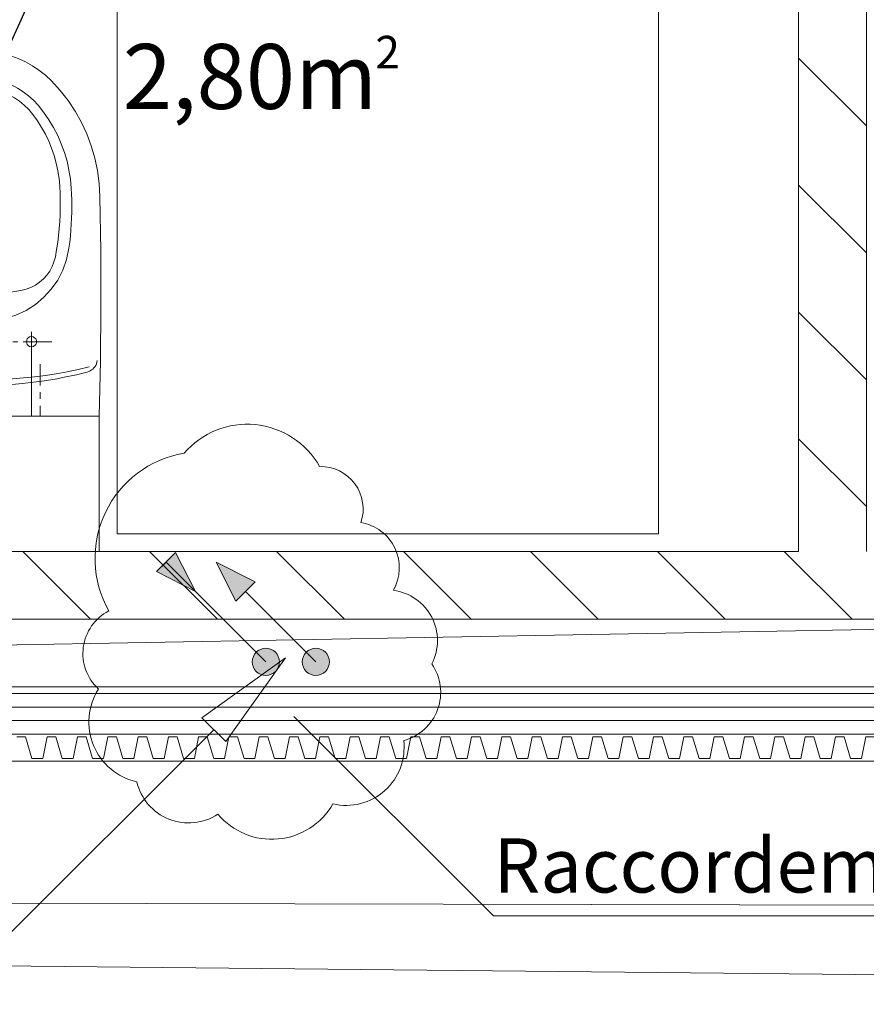
# Model space of a CAD drawing. Extents: x -4.2 to 40.5, y 0 to 28.7.
# Drawn here: x 18 to 18.7, y 5.6 to 6.4 of the extents above; entities that cross this region are included whole.
import ezdxf
from ezdxf.enums import TextEntityAlignment as Align

# ---------------------------------------------------------------- set-up
doc = ezdxf.new("R2010")
doc.units = 0
doc.header["$LTSCALE"] = 50
doc.header["$MEASUREMENT"] = 0
doc.linetypes.add('ArchiTECH.PC 2. Line Type', pattern=[0.0025, 0.0015, -0.001])
doc.linetypes.add('ArchiTECH.PC Solid Line Type', pattern=[0])
for name, color, linetype in [('01-Archi', 7, 'Continuous'), ('16-Terrain', 7, 'Continuous'), ('_HUG chauffage', 6, 'Continuous'), ('_HUG sanitaire', 1, 'Continuous')]:
    doc.layers.add(name, color=color, linetype=linetype)
doc.styles.add('ArchiTECHStyle1', font='arial.ttf', dxfattribs={"height": 0.00192})
doc.styles.add('ArchiTECHStyle2', font='arialbd.ttf', dxfattribs={"height": 0.0032})

# ---------------------------------------------------------------- blocks, each defined once
blk = doc.blocks.new('ACWBlock0000333', base_point=(106.722884, 73.188245))
at = {"layer": '16-Terrain', "color": 0, "linetype": 'ArchiTECH.PC Solid Line Type', "lineweight": 9}
for p, q in [((0.339744, 0.124096), (0.426174, 0.123899)), ((0.339744, 0.124096), (0.426174, 0.123899)), ((0.426174, 0.12253), (0.339747, 0.123411)), ((0.426174, 0.12253), (0.339747, 0.123411))]:
    blk.add_line(p, q, dxfattribs=at)
blk = doc.blocks.new('ACWBlock0000363', base_point=(106.4391, 68.635183))
at = {"layer": '01-Archi', "color": 0, "linetype": 'ArchiTECH.PC Solid Line Type', "lineweight": 9}
for p, q in [((0.395246, 0.127224), (0.349627, 0.127224)), ((0.320332, 0.126124), (0.426174, 0.126124))]:
    blk.add_line(p, q, dxfattribs=at)
at = {"layer": '01-Archi', "color": 0, "linetype": 'ArchiTECH.PC Solid Line Type', "lineweight": 5}
for p, q in [((0.426174, 0.127124), (0.321326, 0.127124)), ((0.321128, 0.126924), (0.426174, 0.126924)), ((0.320929, 0.126724), (0.426174, 0.126724)), ((0.426174, 0.126524), (0.32073, 0.126524)), ((0.370822, 0.126484), (0.370694, 0.126484)), ((0.370918, 0.126164), (0.370822, 0.126484)), ((0.371142, 0.126484), (0.371078, 0.126164)), ((0.37127, 0.126484), (0.371142, 0.126484)), ((0.371366, 0.126164), (0.37127, 0.126484)), ((0.37159, 0.126484), (0.371526, 0.126164)), ((0.371718, 0.126484), (0.37159, 0.126484)), ((0.371814, 0.126164), (0.371718, 0.126484)), ((0.372038, 0.126484), (0.371974, 0.126164)), ((0.372166, 0.126484), (0.372038, 0.126484)), ((0.372262, 0.126164), (0.372166, 0.126484)), ((0.372486, 0.126484), (0.372422, 0.126164)), ((0.372614, 0.126484), (0.372486, 0.126484)), ((0.37271, 0.126164), (0.372614, 0.126484)), ((0.372934, 0.126484), (0.37287, 0.126164)), ((0.373062, 0.126484), (0.372934, 0.126484)), ((0.373158, 0.126164), (0.373062, 0.126484)), ((0.373382, 0.126484), (0.373318, 0.126164)), ((0.37351, 0.126484), (0.373382, 0.126484)), ((0.373606, 0.126164), (0.37351, 0.126484)), ((0.37383, 0.126484), (0.373766, 0.126164)), ((0.373958, 0.126484), (0.37383, 0.126484)), ((0.374054, 0.126164), (0.373958, 0.126484)), ((0.374278, 0.126484), (0.374214, 0.126164)), ((0.374406, 0.126484), (0.374278, 0.126484)), ((0.374502, 0.126164), (0.374406, 0.126484)), ((0.374726, 0.126484), (0.374662, 0.126164)), ((0.374854, 0.126484), (0.374726, 0.126484)), ((0.37495, 0.126164), (0.374854, 0.126484)), ((0.375174, 0.126484), (0.37511, 0.126164)), ((0.375302, 0.126484), (0.375174, 0.126484)), ((0.375398, 0.126164), (0.375302, 0.126484)), ((0.375622, 0.126484), (0.375558, 0.126164)), ((0.37575, 0.126484), (0.375622, 0.126484)), ((0.375846, 0.126164), (0.37575, 0.126484)), ((0.37607, 0.126484), (0.376006, 0.126164)), ((0.376198, 0.126484), (0.37607, 0.126484)), ((0.376294, 0.126164), (0.376198, 0.126484)), ((0.376518, 0.126484), (0.376454, 0.126164)), ((0.376646, 0.126484), (0.376518, 0.126484)), ((0.376742, 0.126164), (0.376646, 0.126484)), ((0.376966, 0.126484), (0.376902, 0.126164)), ((0.377094, 0.126484), (0.376966, 0.126484)), ((0.37719, 0.126164), (0.377094, 0.126484)), ((0.377414, 0.126484), (0.37735, 0.126164)), ((0.377542, 0.126484), (0.377414, 0.126484)), ((0.377638, 0.126164), (0.377542, 0.126484)), ((0.377862, 0.126484), (0.377798, 0.126164)), ((0.37799, 0.126484), (0.377862, 0.126484)), ((0.378086, 0.126164), (0.37799, 0.126484)), ((0.37831, 0.126484), (0.378246, 0.126164)), ((0.378438, 0.126484), (0.37831, 0.126484)), ((0.378534, 0.126164), (0.378438, 0.126484)), ((0.378758, 0.126484), (0.378694, 0.126164)), ((0.378886, 0.126484), (0.378758, 0.126484)), ((0.378982, 0.126164), (0.378886, 0.126484)), ((0.379206, 0.126484), (0.379142, 0.126164)), ((0.379334, 0.126484), (0.379206, 0.126484)), ((0.37943, 0.126164), (0.379334, 0.126484)), ((0.379654, 0.126484), (0.37959, 0.126164)), ((0.379782, 0.126484), (0.379654, 0.126484)), ((0.379878, 0.126164), (0.379782, 0.126484)), ((0.380102, 0.126484), (0.380038, 0.126164)), ((0.38023, 0.126484), (0.380102, 0.126484)), ((0.380326, 0.126164), (0.38023, 0.126484)), ((0.38055, 0.126484), (0.380486, 0.126164)), ((0.380678, 0.126484), (0.38055, 0.126484)), ((0.380774, 0.126164), (0.380678, 0.126484)), ((0.380998, 0.126484), (0.380934, 0.126164)), ((0.381126, 0.126484), (0.380998, 0.126484)), ((0.381222, 0.126164), (0.381126, 0.126484)), ((0.381446, 0.126484), (0.381382, 0.126164)), ((0.381574, 0.126484), (0.381446, 0.126484)), ((0.38167, 0.126164), (0.381574, 0.126484)), ((0.381894, 0.126484), (0.38183, 0.126164)), ((0.382022, 0.126484), (0.381894, 0.126484)), ((0.382118, 0.126164), (0.382022, 0.126484)), ((0.382342, 0.126484), (0.382278, 0.126164)), ((0.38247, 0.126484), (0.382342, 0.126484)), ((0.382566, 0.126164), (0.38247, 0.126484)), ((0.38279, 0.126484), (0.382726, 0.126164)), ((0.382918, 0.126484), (0.38279, 0.126484)), ((0.383014, 0.126164), (0.382918, 0.126484)), ((0.383238, 0.126484), (0.383174, 0.126164)), ((0.383366, 0.126484), (0.383238, 0.126484)), ((0.371078, 0.126164), (0.370918, 0.126164)), ((0.371526, 0.126164), (0.371366, 0.126164)), ((0.371974, 0.126164), (0.371814, 0.126164)), ((0.372422, 0.126164), (0.372262, 0.126164)), ((0.37287, 0.126164), (0.37271, 0.126164)), ((0.373318, 0.126164), (0.373158, 0.126164)), ((0.373766, 0.126164), (0.373606, 0.126164)), ((0.374214, 0.126164), (0.374054, 0.126164)), ((0.374662, 0.126164), (0.374502, 0.126164)), ((0.37511, 0.126164), (0.37495, 0.126164)), ((0.375558, 0.126164), (0.375398, 0.126164)), ((0.376006, 0.126164), (0.375846, 0.126164)), ((0.376454, 0.126164), (0.376294, 0.126164)), ((0.376902, 0.126164), (0.376742, 0.126164)), ((0.37735, 0.126164), (0.37719, 0.126164)), ((0.377798, 0.126164), (0.377638, 0.126164)), ((0.378246, 0.126164), (0.378086, 0.126164)), ((0.378694, 0.126164), (0.378534, 0.126164)), ((0.379142, 0.126164), (0.378982, 0.126164)), ((0.37959, 0.126164), (0.37943, 0.126164)), ((0.380038, 0.126164), (0.379878, 0.126164)), ((0.380486, 0.126164), (0.380326, 0.126164)), ((0.380934, 0.126164), (0.380774, 0.126164)), ((0.381382, 0.126164), (0.381222, 0.126164)), ((0.38183, 0.126164), (0.38167, 0.126164)), ((0.382278, 0.126164), (0.382118, 0.126164)), ((0.382726, 0.126164), (0.382566, 0.126164)), ((0.383174, 0.126164), (0.383014, 0.126164))]:
    blk.add_line(p, q, dxfattribs=at)
blk = doc.blocks.new('ACWBlock0000396', base_point=(106.1791, 41.885183))
at = {"layer": '01-Archi', "color": 0, "linetype": 'ArchiTECH.PC Solid Line Type', "lineweight": 9}
for p, q in [((0.382246, 0.147224), (0.382246, 0.129224)), ((0.383246, 0.129224), (0.383246, 0.147224))]:
    blk.add_line(p, q, dxfattribs=at)
at = {"layer": '01-Archi', "color": 0, "linetype": 'ArchiTECH.PC Solid Line Type', "lineweight": 5}
for p, q in [((0.382246, 0.136512), (0.383246, 0.135512)), ((0.382246, 0.134637), (0.383246, 0.133637)), ((0.382246, 0.132762), (0.383246, 0.131762)), ((0.382246, 0.130887), (0.383246, 0.129887))]:
    blk.add_line(p, q, dxfattribs=at)
blk = doc.blocks.new('ACWBlock0000402', base_point=(106.1791, 38.49834))
at = {"layer": '01-Archi', "color": 0, "linetype": 'ArchiTECH.PC Solid Line Type', "lineweight": 9}
for p, q in [((0.382246, 0.129224), (0.366686, 0.129224)), ((0.349627, 0.128224), (0.394246, 0.128224))]:
    blk.add_line(p, q, dxfattribs=at)
at = {"layer": '01-Archi', "color": 0, "linetype": 'ArchiTECH.PC Solid Line Type', "lineweight": 5}
for p, q in [((0.370783, 0.129224), (0.371783, 0.128224)), ((0.372658, 0.129224), (0.373658, 0.128224)), ((0.374534, 0.129224), (0.375534, 0.128224)), ((0.376409, 0.129224), (0.377409, 0.128224)), ((0.378284, 0.129224), (0.379284, 0.128224)), ((0.380159, 0.129224), (0.381159, 0.128224)), ((0.382034, 0.129224), (0.383034, 0.128224))]:
    blk.add_line(p, q, dxfattribs=at)
blk = doc.blocks.new('ACWBlock0000427', base_point=(105.9291, 40.624261))
at = {"layer": '01-Archi', "color": 0, "linetype": 'ArchiTECH.PC Solid Line Type', "lineweight": 0}
for p, q in [((0.369558, 0.136508), (0.369451, 0.136459)), ((0.369669, 0.136549), (0.369558, 0.136508)), ((0.369782, 0.136582), (0.369669, 0.136549)), ((0.369898, 0.136605), (0.369782, 0.136582)), ((0.370017, 0.13662), (0.369898, 0.136605)), ((0.370136, 0.136626), (0.370017, 0.13662)), ((0.370257, 0.13662), (0.370136, 0.136626)), ((0.370376, 0.136605), (0.370257, 0.13662)), ((0.370492, 0.136582), (0.370376, 0.136605)), ((0.370605, 0.13655), (0.370492, 0.136582)), ((0.370716, 0.136509), (0.370605, 0.13655)), ((0.370822, 0.136459), (0.370716, 0.136509)), ((0.369348, 0.136401), (0.36925, 0.136335)), ((0.369451, 0.136459), (0.369348, 0.136401)), ((0.370925, 0.136401), (0.370822, 0.136459)), ((0.371023, 0.136335), (0.370925, 0.136401)), ((0.369157, 0.136261), (0.369069, 0.136179)), ((0.36925, 0.136335), (0.369157, 0.136261)), ((0.370037, 0.136221), (0.369939, 0.136208)), ((0.370136, 0.136225), (0.370037, 0.136221)), ((0.370235, 0.136221), (0.370136, 0.136225)), ((0.370333, 0.136208), (0.370235, 0.136221)), ((0.371117, 0.136261), (0.371023, 0.136335)), ((0.371206, 0.136179), (0.371117, 0.136261)), ((0.369069, 0.136179), (0.36894, 0.136037)), ((0.369568, 0.136072), (0.369484, 0.136019)), ((0.369656, 0.136118), (0.369568, 0.136072)), ((0.369747, 0.136156), (0.369656, 0.136118)), ((0.369842, 0.136186), (0.369747, 0.136156)), ((0.369939, 0.136208), (0.369842, 0.136186)), ((0.370045, 0.136071), (0.369954, 0.136058)), ((0.370136, 0.136075), (0.370045, 0.136071)), ((0.370229, 0.136071), (0.370136, 0.136075)), ((0.37043, 0.136186), (0.370333, 0.136208)), ((0.370525, 0.136156), (0.37043, 0.136186)), ((0.370618, 0.136118), (0.370525, 0.136156)), ((0.370706, 0.136072), (0.370618, 0.136118)), ((0.370791, 0.136019), (0.370706, 0.136072)), ((0.371335, 0.136037), (0.371206, 0.136179)), ((0.36894, 0.136037), (0.368823, 0.135887)), ((0.369405, 0.135959), (0.369331, 0.135892)), ((0.369484, 0.136019), (0.369405, 0.135959)), ((0.369615, 0.135927), (0.369539, 0.135876)), ((0.369695, 0.135971), (0.369615, 0.135927)), ((0.369779, 0.136008), (0.369695, 0.135971)), ((0.369865, 0.136037), (0.369779, 0.136008)), ((0.369954, 0.136058), (0.369865, 0.136037)), ((0.37032, 0.136058), (0.370229, 0.136071)), ((0.370409, 0.136037), (0.37032, 0.136058)), ((0.370496, 0.136008), (0.370409, 0.136037)), ((0.370579, 0.135972), (0.370496, 0.136008)), ((0.370659, 0.135928), (0.370579, 0.135972)), ((0.370734, 0.135877), (0.370659, 0.135928)), ((0.37087, 0.135959), (0.370791, 0.136019)), ((0.370943, 0.135892), (0.37087, 0.135959)), ((0.371452, 0.135887), (0.371335, 0.136037)), ((0.368823, 0.135887), (0.368718, 0.13573)), ((0.369264, 0.135819), (0.369179, 0.13571)), ((0.369331, 0.135892), (0.369264, 0.135819)), ((0.369468, 0.135818), (0.369403, 0.135754)), ((0.369539, 0.135876), (0.369468, 0.135818)), ((0.370805, 0.135819), (0.370734, 0.135877)), ((0.370871, 0.135754), (0.370805, 0.135819)), ((0.371009, 0.135819), (0.370943, 0.135892)), ((0.371092, 0.135715), (0.371009, 0.135819)), ((0.371556, 0.13573), (0.371452, 0.135887)), ((0.368718, 0.13573), (0.368626, 0.135565)), ((0.369179, 0.13571), (0.369103, 0.135599)), ((0.369344, 0.135683), (0.369277, 0.135592)), ((0.369403, 0.135754), (0.369344, 0.135683)), ((0.37093, 0.135683), (0.370871, 0.135754)), ((0.370999, 0.135589), (0.37093, 0.135683)), ((0.371168, 0.135605), (0.371092, 0.135715)), ((0.371649, 0.135565), (0.371556, 0.13573)), ((0.368626, 0.135565), (0.368546, 0.135394)), ((0.369103, 0.135599), (0.369034, 0.135484)), ((0.369215, 0.135496), (0.369159, 0.135395)), ((0.369277, 0.135592), (0.369215, 0.135496)), ((0.371061, 0.135491), (0.370999, 0.135589)), ((0.371117, 0.13539), (0.371061, 0.135491)), ((0.371237, 0.13549), (0.371168, 0.135605)), ((0.371299, 0.13537), (0.371237, 0.13549)), ((0.371729, 0.135394), (0.371649, 0.135565)), ((0.368546, 0.135394), (0.368479, 0.135218)), ((0.368973, 0.135367), (0.36892, 0.135246)), ((0.369034, 0.135484), (0.368973, 0.135367)), ((0.369159, 0.135395), (0.369109, 0.13529)), ((0.371167, 0.135287), (0.371117, 0.13539)), ((0.371353, 0.135246), (0.371299, 0.13537)), ((0.371795, 0.135218), (0.371729, 0.135394)), ((0.368479, 0.135218), (0.368426, 0.135037)), ((0.36892, 0.135246), (0.368876, 0.135123)), ((0.369109, 0.13529), (0.369065, 0.135182)), ((0.37121, 0.135182), (0.371167, 0.135287)), ((0.371399, 0.135119), (0.371353, 0.135246)), ((0.371849, 0.135037), (0.371795, 0.135218)), ((0.368876, 0.135123), (0.368839, 0.134996)), ((0.369027, 0.135072), (0.368996, 0.13496)), ((0.369065, 0.135182), (0.369027, 0.135072)), ((0.371247, 0.135074), (0.37121, 0.135182)), ((0.371277, 0.134963), (0.371247, 0.135074)), ((0.371437, 0.13499), (0.371399, 0.135119)), ((0.368426, 0.135037), (0.368386, 0.134852)), ((0.368839, 0.134996), (0.36881, 0.134865)), ((0.368996, 0.13496), (0.368972, 0.134847)), ((0.371301, 0.134851), (0.371277, 0.134963)), ((0.371466, 0.134859), (0.371437, 0.13499)), ((0.371888, 0.134852), (0.371849, 0.135037)), ((0.368386, 0.134852), (0.368361, 0.134663)), ((0.36881, 0.134865), (0.368788, 0.134732)), ((0.368972, 0.134847), (0.368954, 0.134733)), ((0.371319, 0.134736), (0.371301, 0.134851)), ((0.371488, 0.134727), (0.371466, 0.134859)), ((0.371913, 0.134663), (0.371888, 0.134852)), ((0.368361, 0.134663), (0.368349, 0.134472)), ((0.368788, 0.134732), (0.368775, 0.134595)), ((0.368944, 0.13462), (0.368938, 0.134518)), ((0.368954, 0.134733), (0.368944, 0.13462)), ((0.371331, 0.13462), (0.371319, 0.134736)), ((0.371336, 0.134513), (0.371331, 0.13462)), ((0.3715, 0.134595), (0.371488, 0.134727)), ((0.371924, 0.134472), (0.371913, 0.134663)), ((0.368349, 0.134472), (0.368338, 0.133661)), ((0.36877, 0.134505), (0.368768, 0.134416)), ((0.368775, 0.134595), (0.36877, 0.134505)), ((0.368938, 0.134518), (0.368935, 0.134414)), ((0.371338, 0.134408), (0.371336, 0.134513)), ((0.371504, 0.134506), (0.3715, 0.134595)), ((0.371506, 0.134418), (0.371504, 0.134506)), ((0.371936, 0.133661), (0.371924, 0.134472)), ((0.368768, 0.134416), (0.368767, 0.134327)), ((0.368767, 0.134239), (0.368767, 0.134327)), ((0.368935, 0.134414), (0.368935, 0.134309)), ((0.371338, 0.134408), (0.371338, 0.134304)), ((0.371507, 0.134329), (0.371506, 0.134418)), ((0.371507, 0.134329), (0.371507, 0.13424)), ((0.36877, 0.13415), (0.368767, 0.134239)), ((0.368938, 0.134204), (0.368935, 0.134309)), ((0.368944, 0.134098), (0.368938, 0.134204)), ((0.369874, 0.134206), (0.369834, 0.13417)), ((0.36992, 0.134235), (0.369874, 0.134206)), ((0.369969, 0.134259), (0.36992, 0.134235)), ((0.370022, 0.134277), (0.369969, 0.134259)), ((0.370079, 0.134288), (0.370022, 0.134277)), ((0.370136, 0.13429), (0.370079, 0.134288)), ((0.370196, 0.134288), (0.370136, 0.13429)), ((0.370253, 0.134277), (0.370196, 0.134288)), ((0.370306, 0.134259), (0.370253, 0.134277)), ((0.370355, 0.134235), (0.370306, 0.134259)), ((0.3704, 0.134205), (0.370355, 0.134235)), ((0.37044, 0.134169), (0.3704, 0.134205)), ((0.371335, 0.134201), (0.37133, 0.134098)), ((0.371338, 0.134304), (0.371335, 0.134201)), ((0.371507, 0.13424), (0.371504, 0.13415)), ((0.368774, 0.134062), (0.36877, 0.13415)), ((0.36878, 0.133974), (0.368774, 0.134062)), ((0.368952, 0.133993), (0.368944, 0.134098)), ((0.369747, 0.134034), (0.369731, 0.133981)), ((0.36977, 0.134084), (0.369747, 0.134034)), ((0.369799, 0.13413), (0.36977, 0.134084)), ((0.369834, 0.13417), (0.369799, 0.13413)), ((0.370474, 0.134129), (0.37044, 0.134169)), ((0.370503, 0.134083), (0.370474, 0.134129)), ((0.370527, 0.134034), (0.370503, 0.134083)), ((0.370543, 0.13398), (0.370527, 0.134034)), ((0.37133, 0.134098), (0.371322, 0.133996)), ((0.3715, 0.134061), (0.371495, 0.133972)), ((0.371504, 0.13415), (0.3715, 0.134061)), ((0.368788, 0.133885), (0.36878, 0.133974)), ((0.368963, 0.133888), (0.368952, 0.133993)), ((0.368976, 0.133784), (0.368963, 0.133888)), ((0.369721, 0.133924), (0.369662, 0.133206)), ((0.369731, 0.133981), (0.369721, 0.133924)), ((0.370554, 0.133924), (0.370543, 0.13398)), ((0.370613, 0.133206), (0.370554, 0.133924)), ((0.371312, 0.133894), (0.371299, 0.13379)), ((0.371322, 0.133996), (0.371312, 0.133894)), ((0.371495, 0.133972), (0.371487, 0.133883)), ((0.368797, 0.133797), (0.368788, 0.133885)), ((0.368809, 0.133708), (0.368797, 0.133797)), ((0.368992, 0.133682), (0.368976, 0.133784)), ((0.371299, 0.13379), (0.371283, 0.133686)), ((0.371478, 0.133795), (0.371466, 0.133708)), ((0.371487, 0.133883), (0.371478, 0.133795)), ((0.368338, 0.133661), (0.368336, 0.132848)), ((0.368843, 0.13354), (0.368809, 0.133708)), ((0.36901, 0.13358), (0.368992, 0.133682)), ((0.371283, 0.133686), (0.371265, 0.13358)), ((0.371466, 0.133708), (0.371431, 0.13354)), ((0.371936, 0.132848), (0.371936, 0.133661)), ((0.368899, 0.133382), (0.368843, 0.13354)), ((0.369028, 0.133506), (0.36901, 0.13358)), ((0.369056, 0.133435), (0.369028, 0.133506)), ((0.371244, 0.133504), (0.371216, 0.133433)), ((0.371265, 0.13358), (0.371244, 0.133504)), ((0.371431, 0.13354), (0.371374, 0.133382)), ((0.368975, 0.133235), (0.368899, 0.133382)), ((0.369092, 0.133369), (0.369056, 0.133435)), ((0.369135, 0.133307), (0.369092, 0.133369)), ((0.369186, 0.133251), (0.369135, 0.133307)), ((0.371181, 0.133366), (0.371138, 0.133306)), ((0.371216, 0.133433), (0.371181, 0.133366)), ((0.371374, 0.133382), (0.371299, 0.133235)), ((0.369069, 0.1331), (0.368975, 0.133235)), ((0.369243, 0.133201), (0.369186, 0.133251)), ((0.369306, 0.133159), (0.369243, 0.133201)), ((0.369666, 0.133184), (0.369662, 0.133206)), ((0.369677, 0.133165), (0.369666, 0.133184)), ((0.369694, 0.133153), (0.369677, 0.133165)), ((0.370598, 0.133165), (0.370581, 0.133153)), ((0.370609, 0.133184), (0.370598, 0.133165)), ((0.370613, 0.133206), (0.370609, 0.133184)), ((0.370972, 0.13316), (0.370905, 0.133126)), ((0.371033, 0.133202), (0.370972, 0.13316)), ((0.371089, 0.133251), (0.371033, 0.133202)), ((0.371138, 0.133306), (0.371089, 0.133251)), ((0.371299, 0.133235), (0.371205, 0.1331)), ((0.369179, 0.132979), (0.369069, 0.1331)), ((0.369373, 0.133123), (0.369306, 0.133159)), ((0.369444, 0.133096), (0.369373, 0.133123)), ((0.369518, 0.133079), (0.369444, 0.133096)), ((0.36967, 0.133055), (0.369518, 0.133079)), ((0.369825, 0.133038), (0.36967, 0.133055)), ((0.369715, 0.133146), (0.369694, 0.133153)), ((0.369925, 0.133127), (0.369715, 0.133146)), ((0.369982, 0.133028), (0.369825, 0.133038)), ((0.370136, 0.133121), (0.369925, 0.133127)), ((0.370136, 0.133024), (0.369982, 0.133028)), ((0.370348, 0.133127), (0.370136, 0.133121)), ((0.370293, 0.133028), (0.370136, 0.133024)), ((0.370448, 0.133038), (0.370293, 0.133028)), ((0.37056, 0.133146), (0.370348, 0.133127)), ((0.370602, 0.133055), (0.370448, 0.133038)), ((0.370581, 0.133153), (0.37056, 0.133146)), ((0.370757, 0.133079), (0.370602, 0.133055)), ((0.370833, 0.133098), (0.370757, 0.133079)), ((0.370905, 0.133126), (0.370833, 0.133098)), ((0.371205, 0.1331), (0.371095, 0.13298)), ((0.369304, 0.132874), (0.369179, 0.132979)), ((0.369442, 0.132785), (0.369304, 0.132874)), ((0.370971, 0.132874), (0.370833, 0.132786)), ((0.371095, 0.13298), (0.370971, 0.132874)), ((0.368345, 0.132035), (0.368336, 0.132848)), ((0.369592, 0.132715), (0.369442, 0.132785)), ((0.370833, 0.132786), (0.370683, 0.132715)), ((0.371936, 0.132848), (0.37193, 0.132035)), ((0.369752, 0.132665), (0.369592, 0.132715)), ((0.36992, 0.132636), (0.369752, 0.132665)), ((0.370028, 0.132628), (0.36992, 0.132636)), ((0.370136, 0.132623), (0.370028, 0.132628)), ((0.370246, 0.132628), (0.370136, 0.132623)), ((0.370354, 0.132636), (0.370246, 0.132628)), ((0.370523, 0.132665), (0.370354, 0.132636)), ((0.370683, 0.132715), (0.370523, 0.132665)), ((0.369361, 0.132138), (0.369361, 0.132469)), ((0.370911, 0.132138), (0.370911, 0.132469)), ((0.369486, 0.132323), (0.369061, 0.132323)), ((0.36929, 0.132345), (0.369287, 0.132324)), ((0.36929, 0.132302), (0.369287, 0.132324)), ((0.369299, 0.132364), (0.36929, 0.132345)), ((0.369299, 0.132283), (0.36929, 0.132302)), ((0.369314, 0.132381), (0.369299, 0.132364)), ((0.369335, 0.132393), (0.369314, 0.132381)), ((0.369361, 0.132399), (0.369335, 0.132393)), ((0.369388, 0.132393), (0.369361, 0.132399)), ((0.369409, 0.132381), (0.369388, 0.132393)), ((0.369425, 0.132365), (0.369409, 0.132381)), ((0.369434, 0.132345), (0.369425, 0.132365)), ((0.369434, 0.132303), (0.369425, 0.132283)), ((0.369437, 0.132324), (0.369434, 0.132345)), ((0.369437, 0.132324), (0.369434, 0.132303)), ((0.369637, 0.132323), (0.36956, 0.132323)), ((0.370564, 0.132323), (0.369711, 0.132323)), ((0.370712, 0.132323), (0.370638, 0.132323)), ((0.371214, 0.132323), (0.370789, 0.132323)), ((0.370841, 0.132345), (0.370838, 0.132324)), ((0.370841, 0.132303), (0.370838, 0.132324)), ((0.37085, 0.132364), (0.370841, 0.132345)), ((0.37085, 0.132283), (0.370841, 0.132303)), ((0.370865, 0.132381), (0.37085, 0.132364)), ((0.370885, 0.132393), (0.370865, 0.132381)), ((0.370911, 0.132399), (0.370885, 0.132393)), ((0.370938, 0.132393), (0.370911, 0.132399)), ((0.370959, 0.132381), (0.370938, 0.132393)), ((0.370975, 0.132365), (0.370959, 0.132381)), ((0.370984, 0.132345), (0.370975, 0.132365)), ((0.370984, 0.132303), (0.370975, 0.132283)), ((0.370987, 0.132324), (0.370984, 0.132345)), ((0.370987, 0.132324), (0.370984, 0.132303)), ((0.369313, 0.132266), (0.369299, 0.132283)), ((0.369334, 0.132254), (0.369313, 0.132266)), ((0.369361, 0.132248), (0.369334, 0.132254)), ((0.369389, 0.132254), (0.369361, 0.132248)), ((0.36941, 0.132267), (0.369389, 0.132254)), ((0.369425, 0.132283), (0.36941, 0.132267)), ((0.370864, 0.132267), (0.37085, 0.132283)), ((0.370885, 0.132254), (0.370864, 0.132267)), ((0.370911, 0.132248), (0.370885, 0.132254)), ((0.370939, 0.132254), (0.370911, 0.132248)), ((0.37096, 0.132267), (0.370939, 0.132254)), ((0.370975, 0.132283), (0.37096, 0.132267)), ((0.368362, 0.131224), (0.368345, 0.132035)), ((0.368396, 0.13202), (0.368391, 0.132045)), ((0.368403, 0.131997), (0.368396, 0.13202)), ((0.368413, 0.131975), (0.368403, 0.131997)), ((0.369236, 0.131694), (0.369236, 0.132026)), ((0.369361, 0.131224), (0.369361, 0.132132)), ((0.370911, 0.131224), (0.370911, 0.132132)), ((0.371878, 0.132019), (0.371871, 0.131995)), ((0.371883, 0.132045), (0.371878, 0.132019)), ((0.37193, 0.132035), (0.371913, 0.131224)), ((0.368425, 0.131954), (0.368413, 0.131975)), ((0.36844, 0.131936), (0.368425, 0.131954)), ((0.368456, 0.131919), (0.36844, 0.131936)), ((0.368475, 0.131905), (0.368456, 0.131919)), ((0.368495, 0.131892), (0.368475, 0.131905)), ((0.368518, 0.131882), (0.368495, 0.131892)), ((0.368672, 0.131912), (0.368508, 0.13195)), ((0.368542, 0.131874), (0.368518, 0.131882)), ((0.368699, 0.131836), (0.368542, 0.131874)), ((0.368834, 0.131879), (0.368672, 0.131912)), ((0.368995, 0.13185), (0.368834, 0.131879)), ((0.371038, 0.131677), (0.371038, 0.131992)), ((0.371439, 0.131879), (0.371277, 0.13185)), ((0.371601, 0.131912), (0.371439, 0.131879)), ((0.371733, 0.131874), (0.371576, 0.131836)), ((0.371765, 0.13195), (0.371601, 0.131912)), ((0.371758, 0.131883), (0.371733, 0.131874)), ((0.37178, 0.131893), (0.371758, 0.131883)), ((0.371801, 0.131906), (0.37178, 0.131893)), ((0.371819, 0.13192), (0.371801, 0.131906)), ((0.371835, 0.131936), (0.371819, 0.13192)), ((0.371849, 0.131954), (0.371835, 0.131936)), ((0.371861, 0.131973), (0.371849, 0.131954)), ((0.371871, 0.131995), (0.371861, 0.131973)), ((0.368856, 0.131802), (0.368699, 0.131836)), ((0.369014, 0.131772), (0.368856, 0.131802)), ((0.369156, 0.131825), (0.368995, 0.13185)), ((0.369173, 0.131746), (0.369014, 0.131772)), ((0.369316, 0.131804), (0.369156, 0.131825)), ((0.369333, 0.131724), (0.369173, 0.131746)), ((0.369477, 0.131788), (0.369316, 0.131804)), ((0.369493, 0.131705), (0.369333, 0.131724)), ((0.369639, 0.131776), (0.369477, 0.131788)), ((0.369653, 0.131691), (0.369493, 0.131705)), ((0.369803, 0.131768), (0.369639, 0.131776)), ((0.369968, 0.131764), (0.369803, 0.131768)), ((0.370136, 0.131764), (0.369968, 0.131764)), ((0.370305, 0.131763), (0.370136, 0.131764)), ((0.37047, 0.131767), (0.370305, 0.131763)), ((0.370634, 0.131776), (0.37047, 0.131767)), ((0.370781, 0.131705), (0.37062, 0.131691)), ((0.370796, 0.131788), (0.370634, 0.131776)), ((0.370941, 0.131723), (0.370781, 0.131705)), ((0.370957, 0.131804), (0.370796, 0.131788)), ((0.371101, 0.131746), (0.370941, 0.131723)), ((0.371117, 0.131825), (0.370957, 0.131804)), ((0.37126, 0.131772), (0.371101, 0.131746)), ((0.371277, 0.13185), (0.371117, 0.131825)), ((0.371418, 0.131802), (0.37126, 0.131772)), ((0.371576, 0.131836), (0.371418, 0.131802)), ((0.369236, 0.131495), (0.369236, 0.131594)), ((0.369814, 0.131681), (0.369653, 0.131691)), ((0.369975, 0.131675), (0.369814, 0.131681)), ((0.370136, 0.131672), (0.369975, 0.131675)), ((0.370298, 0.131675), (0.370136, 0.131672)), ((0.370459, 0.131681), (0.370298, 0.131675)), ((0.37062, 0.131691), (0.370459, 0.131681)), ((0.371038, 0.131478), (0.371038, 0.131577)), ((0.369236, 0.131224), (0.369236, 0.131395)), ((0.371038, 0.131224), (0.371038, 0.131378)), ((0.36836, 0.131224), (0.370136, 0.131224)), ((0.371913, 0.131224), (0.370136, 0.131224))]:
    blk.add_line(p, q, dxfattribs=at)
blk = doc.blocks.new('ACWBlock0000434', base_point=(106.879639, 54.20093))
at = {"layer": '16-Terrain', "color": 0, "linetype": 'ArchiTECH.PC Solid Line Type', "lineweight": 5}
blk.add_line((0.426174, 0.12253), (0.149628, 0.125347), dxfattribs=at)
blk = doc.blocks.new('ACWBlock0000436', base_point=(106.020634, 54.286833))
at = {"layer": '16-Terrain', "color": 0, "linetype": 'ArchiTECH.PC Solid Line Type', "lineweight": 5}
blk.add_line((0.426174, 0.128848), (0.335054, 0.127198), dxfattribs=at)
blk = doc.blocks.new('ACWBlock0000442', base_point=(106.722884, 73.188245))
at = {"layer": '16-Terrain', "color": 0, "linetype": 'ArchiTECH.PC Solid Line Type', "lineweight": 5}
blk.add_line((0.426174, 0.123899), (0.339744, 0.124096), dxfattribs=at)
blk = doc.blocks.new('ACWBlock0000581', base_point=(105.9291, 40.801932))
at = {"layer": '01-Archi', "color": 0, "linetype": 'ArchiTECH.PC Solid Line Type', "lineweight": 5}
blk.add_line((0.371913, 0.131224), (0.371913, 0.129224), dxfattribs=at)
blk = doc.blocks.new('ACWBlock0000583', base_point=(104.8031, 40.828261))
at = {"layer": '01-Archi', "color": 0, "linetype": 'ArchiTECH.PC 2. Line Type', "lineweight": 5}
blk.add_line((0.372176, 0.142484), (0.372176, 0.129484), dxfattribs=at)
blk = doc.blocks.new('ACWBlock0000584', base_point=(106.1031, 40.828261))
at = {"layer": '01-Archi', "color": 0, "linetype": 'ArchiTECH.PC 2. Line Type', "lineweight": 5}
blk.add_line((0.372176, 0.129484), (0.380176, 0.129484), dxfattribs=at)
blk = doc.blocks.new('ACWBlock0000585', base_point=(106.1031, 41.628261))
at = {"layer": '01-Archi', "color": 0, "linetype": 'ArchiTECH.PC 2. Line Type', "lineweight": 5}
blk.add_line((0.380176, 0.129484), (0.380176, 0.142484), dxfattribs=at)
blk = doc.blocks.new('ACWBlock0000594', base_point=(106.786454, 40.577213))
at = {"layer": '01-Archi', "color": 0, "linetype": 'ArchiTECH.PC Solid Line Type', "lineweight": 5}
for p, q in [((0.374666, 0.12765), (0.373428, 0.126766)), ((0.373428, 0.126766), (0.374666, 0.12765)), ((0.373782, 0.126413), (0.374666, 0.12765)), ((0.374666, 0.12765), (0.373782, 0.126413)), ((0.373428, 0.126766), (0.373782, 0.126413)), ((0.373782, 0.126413), (0.373428, 0.126766)), ((0.369666, 0.12265), (0.373605, 0.126589))]:
    blk.add_line(p, q, dxfattribs=at)
blk = doc.blocks.new('ACWBlock0000716', base_point=(0.003829, -0.226676))
at = {"layer": '01-Archi', "color": 0, "style": 'ArchiTECHStyle1'}
for s, height, p in [('2', 0.00048, (0.375992, 0.136214)), ('2,80m', 0.00096, (0.372261, 0.135464))]:
    blk.add_text(s, height=height, dxfattribs=at).set_placement(p, align=Align.BOTTOM_LEFT)

msp = doc.modelspace()

# ---------------------------------------------------------------- hatches: boundary and pattern name
at = {"layer": '_HUG chauffage', "linetype": 'Continuous', "lineweight": 0}
h = msp.add_hatch(color=256, dxfattribs=at)
h.dxf.hatch_style = 1
h.paths.add_polyline_path([(18.17677, 5.94158), (18.1621, 5.9704), (18.15503, 5.96333)])
h = msp.add_hatch(color=256, dxfattribs=at)
h.dxf.hatch_style = 1
h.paths.add_polyline_path([(18.17677, 5.94158), (18.1621, 5.9704), (18.15503, 5.96333)])
h = msp.add_hatch(color=256, dxfattribs=at)
h.dxf.hatch_style = 1
h.paths.add_polyline_path([(18.17677, 5.94158), (18.15503, 5.96333), (18.14796, 5.95626)])
h = msp.add_hatch(color=256, dxfattribs=at)
h.dxf.hatch_style = 1
h.paths.add_polyline_path([(18.17677, 5.94158), (18.15503, 5.96333), (18.14796, 5.95626)])
h = msp.add_hatch(color=256, dxfattribs=at)
h.dxf.hatch_style = 1
h.paths.add_polyline_path([(18.19198, 5.96333), (18.20665, 5.93451), (18.22079, 5.94865)])
h = msp.add_hatch(color=256, dxfattribs=at)
h.dxf.hatch_style = 1
h.paths.add_polyline_path([(18.20665, 5.93451), (18.22079, 5.94865), (18.19198, 5.96333)])
h = msp.add_hatch(color=256, dxfattribs=at)
h.dxf.hatch_style = 1
h.paths.add_polyline_path([(18.19198, 5.96333), (18.20665, 5.93451), (18.22079, 5.94865)])
h = msp.add_hatch(color=256, dxfattribs=at)
h.dxf.hatch_style = 1
h.paths.add_polyline_path([(18.20665, 5.93451), (18.22079, 5.94865), (18.19198, 5.96333)])
h = msp.add_hatch(color=256, dxfattribs=at)
h.dxf.hatch_style = 1
h.paths.add_polyline_path([(18.21873, 5.88962, 1), (18.23873, 5.88962, 1)])
h.paths.add_polyline_path([(18.25568, 5.88962, 1), (18.27568, 5.88962, 1)])
h = msp.add_hatch(color=256, dxfattribs=at)
h.dxf.hatch_style = 1
h.paths.add_polyline_path([(18.21873, 5.88962, 1), (18.23873, 5.88962, 1)])
h.paths.add_polyline_path([(18.25568, 5.88962, 1), (18.27568, 5.88962, 1)])

# ---------------------------------------------------------------- linework, layer by layer
at = {"layer": '_HUG chauffage', "color": 0, "linetype": 'Continuous', "lineweight": 0, "flags": 128}
msp.add_lwpolyline([(18.16829, 6.0437, -0.520567), (18.26849, 6.03391, -0.520567), (18.29899, 5.99254, -0.520567), (18.32295, 5.94246, -0.520567), (18.35127, 5.88804, -0.520567), (18.33057, 5.83143, -0.520567), (18.27829, 5.78462, -0.520567), (18.19334, 5.777, -0.520567), (18.13344, 5.80095, -0.520567), (18.10512, 5.86953, -0.520567), (18.11274, 5.92722, -0.520567)], format="xyb", close=True, dxfattribs=at)
msp.add_lwpolyline([(18.16829, 6.0437, -0.520567), (18.26849, 6.03391, -0.520567), (18.29899, 5.99254, -0.520567), (18.32295, 5.94246, -0.520567), (18.35127, 5.88804, -0.520567), (18.33057, 5.83143, -0.520567), (18.27829, 5.78462, -0.520567), (18.19334, 5.777, -0.520567), (18.13344, 5.80095, -0.520567), (18.10512, 5.86953, -0.520567), (18.11274, 5.92722, -0.520567)], format="xyb", close=True, dxfattribs=at)
at = {"layer": '_HUG chauffage', "linetype": 'Continuous', "lineweight": 0, "flags": 128}
for points in [[(18.22873, 5.88962), (18.15503, 5.96333), (18.14796, 5.95626), (18.1621, 5.9704), (18.17677, 5.94158), (18.14796, 5.95626)], [(18.22873, 5.88962), (18.15503, 5.96333), (18.14796, 5.95626), (18.1621, 5.9704), (18.17677, 5.94158), (18.14796, 5.95626)], [(18.26568, 5.88962), (18.21372, 5.94158), (18.22079, 5.94865), (18.20665, 5.93451), (18.19198, 5.96333), (18.22079, 5.94865)], [(18.26568, 5.88962), (18.21372, 5.94158), (18.22079, 5.94865), (18.20665, 5.93451), (18.19198, 5.96333), (18.22079, 5.94865)], [(18.78694, 5.70189), (18.39686, 5.70189), (18.24948, 5.84927)]]:
    msp.add_lwpolyline(points, dxfattribs=at)
at = {"layer": '_HUG chauffage', "color": 0, "linetype": 'Continuous', "lineweight": 0, "flags": 128}
msp.add_lwpolyline([(18.78694, 5.70189), (18.39686, 5.70189), (18.24948, 5.84927)], dxfattribs=at)
at = {"layer": '_HUG chauffage', "linetype": 'Continuous', "lineweight": 0}
for centre in [(18.22873, 5.88962), (18.22873, 5.88962), (18.26568, 5.88962), (18.26568, 5.88962)]:
    msp.add_circle(centre, 0.01, dxfattribs=at)
at = {"layer": '_HUG sanitaire', "color": 5, "linetype": 'Continuous', "lineweight": 30}
for points in [[(17.73669, 5.98799), (18.13628, 6.7304), (18.26983, 7.03267), (18.35799, 7.34374), (18.41725, 7.7638), (18.40437, 8.0748), (18.35558, 8.38659)], [(18.37827, 8.38659), (18.43596, 7.79332), (18.19992, 6.72083), (17.86981, 5.98799)], [(18.40169, 8.38659), (18.48331, 7.92556), (18.81852, 7.23872), (19.11207, 6.24167), (19.13725, 5.99779)]]:
    msp.add_spline(points, degree=3, dxfattribs=at)

# ---------------------------------------------------------------- block references
at = {"layer": '01-Archi', "color": 0, "linetype": 'ArchiTECH.PC Solid Line Type', "xscale": 50, "yscale": 50, "zscale": 50}
for name, p in [('ACWBlock0000396', (5308.46502, 2093.76917)), ('ACWBlock0000583', (5239.66502, 2040.92307)), ('ACWBlock0000585', (5304.66502, 2080.92307)), ('ACWBlock0000716', (-0.29854, -11.82378)), ('ACWBlock0000427', (5295.96502, 2030.72307)), ('ACWBlock0000581', (5295.96502, 2039.6066)), ('ACWBlock0000584', (5304.66502, 2040.92307)), ('ACWBlock0000402', (5308.46502, 1924.42698)), ('ACWBlock0000594', (5338.83271, 2028.37067)), ('ACWBlock0000363', (5321.46502, 3431.26917))]:
    msp.add_blockref(name, p, dxfattribs=at)
at = {"layer": '16-Terrain', "color": 0, "linetype": 'ArchiTECH.PC Solid Line Type', "xscale": 50, "yscale": 50, "zscale": 50}
for name, p in [('ACWBlock0000436', (5300.54172, 2713.85164)), ('ACWBlock0000434', (5343.49195, 2709.55651)), ('ACWBlock0000333', (5335.65419, 3658.92223)), ('ACWBlock0000442', (5335.65419, 3658.92223))]:
    msp.add_blockref(name, p, dxfattribs=at)

# ---------------------------------------------------------------- texts
at = {"layer": '_HUG chauffage', "linetype": 'Continuous', "lineweight": 0, "insert": (18.39686, 5.75913), "char_height": 0.04, "attachment_point": 1, "style": 'ArchiTECHStyle2'}
msp.add_mtext_dynamic_manual_height_columns('Raccordement sur existant', width=0.8087372, gutter_width=1, heights=[0], dxfattribs=at)
at = {"layer": '_HUG chauffage', "color": 0, "linetype": 'Continuous', "lineweight": 0, "insert": (18.39686, 5.75913), "char_height": 0.04, "attachment_point": 1, "style": 'ArchiTECHStyle2'}
msp.add_mtext_dynamic_manual_height_columns('Raccordement sur existant', width=0.8087372, gutter_width=1, heights=[0], dxfattribs=at)

doc.saveas('drawing.dxf')
